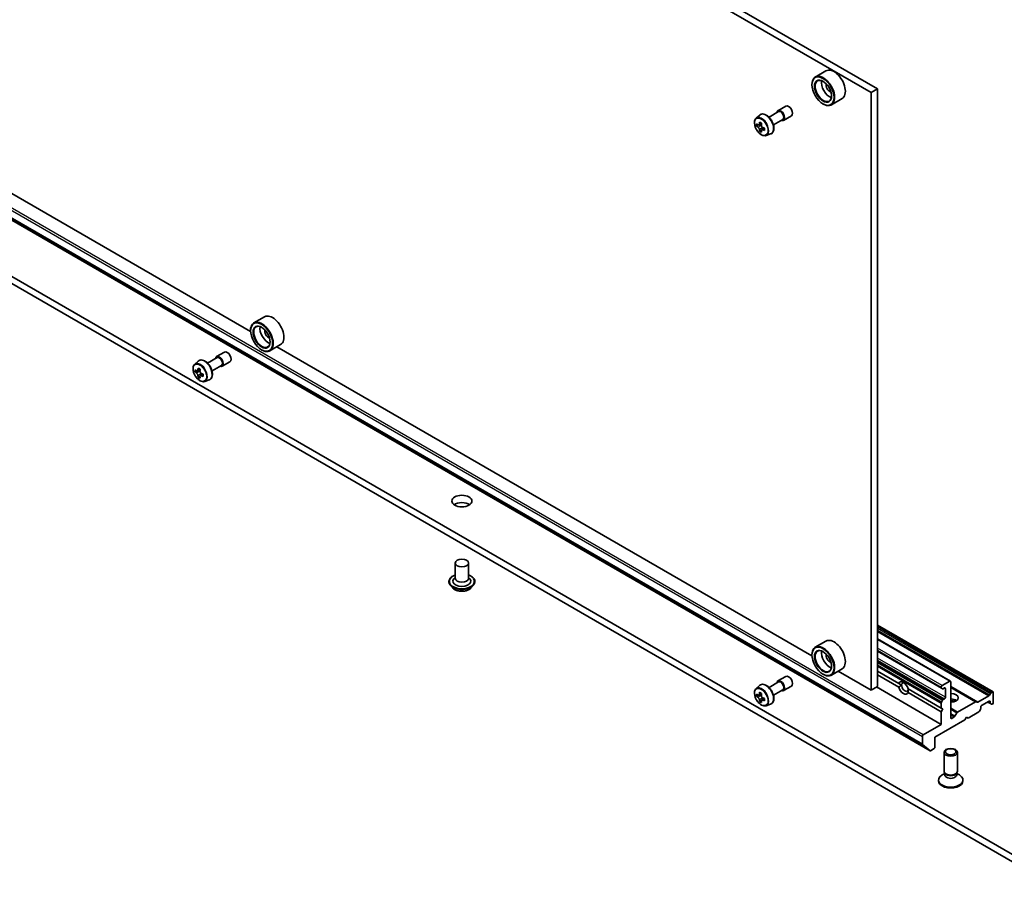
# Model space of a CAD drawing. Units: millimetres. Extents: x 36 to 9871, y 20 to 1706.
# Drawn here: x 720 to 812, y 157 to 237 of the extents above; entities that cross this region are included whole.
import ezdxf

# ---------------------------------------------------------------- set-up
doc = ezdxf.new("R2010")
doc.units = ezdxf.units.MM
doc.header["$LTSCALE"] = 2.5
doc.layers.add('Visible (ISO)', color=7, linetype='Continuous', lineweight=35)
doc.layers.add('Visible Narrow (ISO)', color=7, linetype='Continuous', lineweight=25)

msp = doc.modelspace()

# ---------------------------------------------------------------- linework, layer by layer
at = {"layer": 'Visible (ISO)'}
for p, q in [((688.5839, 295.4508), (800.3951, 230.8966)), ((687.9946, 295.1106), (799.8059, 230.5564)), ((741.8405, 208.2288), (691.8517, 237.0899)), ((693.3575, 233.7406), (805.3161, 169.1013)), ((795.594, 232.5784), (794.5923, 232)), ((794.2816, 231.2793), (794.2816, 231.3133)), ((800.3951, 230.8966), (799.8059, 230.5564)), ((800.3951, 230.8966), (800.3951, 175.1027)), ((797.094, 229.9803), (796.0923, 229.4019)), ((799.8059, 230.5564), (799.8059, 174.7624)), ((791.1044, 228.8556), (791.841, 229.2809)), ((795.3128, 229.4932), (795.3423, 229.4762)), ((789.0691, 228.1557), (789.4022, 228.4483)), ((790.2699, 228.2536), (791.1565, 228.7654)), ((791.6252, 227.9535), (792.3618, 228.3788)), ((789.2931, 227.5249), (789.1158, 227.4225)), ((789.5719, 227.6767), (789.3238, 227.5335)), ((789.3697, 227.56), (789.498, 227.4866)), ((789.8422, 227.2182), (789.5922, 227.0739)), ((789.6387, 227.2446), (789.6393, 227.101)), ((790.6866, 227.5319), (791.5731, 228.0437)), ((789.5653, 227.0441), (789.3933, 226.9448)), ((790.0014, 226.5409), (790.4214, 226.683)), ((816.1725, 157.5905), (701.2676, 223.9309)), ((701.2676, 223.2504), (816.1725, 156.9101)), ((743.1503, 209.6144), (742.1485, 209.036)), ((741.8379, 208.3154), (741.8379, 208.3494)), ((744.6503, 207.0163), (743.6485, 206.438)), ((738.6606, 205.8917), (739.3972, 206.3169)), ((742.8691, 206.5293), (742.8985, 206.5123)), ((794.2843, 177.9504), (744.2954, 206.8114)), ((736.6254, 205.1917), (736.9584, 205.4844)), ((737.8262, 205.2896), (738.7127, 205.8014)), ((739.1815, 204.9895), (739.918, 205.4148)), ((736.846, 204.5615), (736.6716, 204.4608)), ((737.1302, 204.7139), (736.8812, 204.5702)), ((736.9277, 204.597), (737.0538, 204.5242)), ((737.3963, 204.253), (737.1473, 204.1092)), ((737.1938, 204.2818), (737.1938, 204.1361)), ((738.2429, 204.5679), (739.1294, 205.0798)), ((737.1223, 204.0831), (736.9478, 203.9824)), ((737.5577, 203.577), (737.9776, 203.719)), ((760.9529, 186.6272), (760.9529, 185.1983)), ((762.2029, 186.6272), (762.2029, 185.1983)), ((760.3696, 184.8921), (760.3696, 184.8783)), ((760.9529, 185.2824), (760.8304, 185.1388)), ((762.2029, 185.2824), (762.3255, 185.1388)), ((762.7863, 184.8921), (762.7863, 184.8783)), ((760.7234, 184.2935), (760.5167, 184.5241)), ((762.4324, 184.2935), (762.6391, 184.5241)), ((811.1968, 174.59), (800.3951, 180.8264)), ((800.3951, 179.5336), (807.2194, 175.5936)), ((795.594, 179.336), (794.5923, 178.7576)), ((794.2816, 178.0369), (794.2816, 178.071)), ((800.3951, 178.4027), (806.3872, 174.9431)), ((797.094, 176.7379), (796.0923, 176.1595)), ((791.1044, 175.6132), (791.841, 176.0385)), ((795.3128, 176.2509), (795.3423, 176.2338)), ((799.8059, 174.7624), (796.7392, 176.533)), ((800.3951, 176.5315), (802.3916, 175.3789)), ((800.3951, 176.1913), (802.3916, 175.0387)), ((789.0691, 174.9133), (789.4022, 175.206)), ((790.2699, 175.0112), (791.1565, 175.523)), ((790.6866, 174.2895), (791.5731, 174.8013)), ((791.6252, 174.7111), (792.3618, 175.1364)), ((800.3951, 175.1027), (799.8059, 174.7624)), ((800.3068, 175.0516), (806.3614, 171.556)), ((802.3916, 175.3789), (802.6619, 175.2228)), ((803.2601, 174.8774), (806.3614, 173.0869)), ((806.3614, 175.0261), (806.3614, 175.0003)), ((806.4828, 174.888), (806.3872, 174.9431)), ((807.1569, 175.5874), (806.4497, 175.1792)), ((806.5453, 174.8942), (806.656, 174.9581)), ((806.7444, 174.907), (806.7444, 174.0905)), ((807.2452, 172.1684), (807.2452, 175.5364)), ((809.6134, 173.6758), (807.2452, 175.0431)), ((789.2898, 174.2831), (789.1153, 174.1824)), ((789.574, 174.4355), (789.3249, 174.2918)), ((789.3714, 174.3186), (789.4976, 174.2458)), ((789.8401, 173.9746), (789.5911, 173.8308)), ((789.6375, 174.0034), (789.6375, 173.8577)), ((803.2601, 174.5372), (806.3614, 172.7467)), ((806.656, 173.9374), (806.5453, 173.8735)), ((809.7715, 173.6269), (810.8031, 174.2225)), ((810.8656, 174.2885), (810.9611, 174.4539)), ((811.0236, 174.5199), (811.1343, 174.5838)), ((811.2227, 173.6142), (811.2227, 174.5328)), ((789.566, 173.8047), (789.3915, 173.704)), ((790.0014, 173.2985), (790.4214, 173.4406)), ((806.3614, 173.555), (806.3614, 173.0869)), ((806.3614, 173.0869), (806.5087, 173.0019)), ((806.5087, 173.0019), (806.3614, 172.7467)), ((806.3872, 173.6421), (806.4828, 173.8076)), ((807.8858, 172.7083), (809.5509, 173.6697)), ((809.6134, 173.6758), (809.709, 173.6207)), ((810.0183, 172.957), (809.9228, 172.7916)), ((810.0442, 173.0442), (810.0442, 173.172)), ((810.1326, 173.3251), (810.8397, 173.7333)), ((810.6924, 173.6483), (810.954, 173.4972)), ((810.9281, 173.6823), (810.9281, 173.5545)), ((811.0495, 173.4421), (810.954, 173.4972)), ((811.112, 173.4483), (811.1343, 173.4612)), ((806.3614, 172.7467), (806.3614, 171.556)), ((807.5769, 172.2578), (807.3336, 172.1173)), ((807.6394, 172.3238), (807.8233, 172.6423)), ((808.5711, 171.9813), (808.7184, 172.2364)), ((808.7184, 172.2364), (808.8657, 172.1514)), ((808.8657, 172.1514), (809.8603, 172.7256)), ((806.3614, 171.556), (804.682, 170.5864)), ((805.7721, 170.3653), (808.5711, 171.9813)), ((804.5936, 170.4333), (804.5936, 169.7095)), ((805.7721, 169.4467), (805.7721, 170.3653)), ((805.3125, 169.1038), (804.6072, 169.6738)), ((805.3578, 169.1054), (805.6837, 169.2936)), ((806.6202, 167.1855), (806.6202, 168.9534)), ((807.8702, 167.1855), (807.8702, 168.9534)), ((806.6841, 166.9795), (806.435, 166.8356)), ((806.7204, 166.9666), (806.6606, 167.0579)), ((806.6841, 166.8453), (806.6841, 167.022)), ((807.7701, 166.9666), (807.8299, 167.0579)), ((807.8063, 166.8453), (807.8063, 167.022)), ((807.8063, 166.9795), (808.0555, 166.8356)), ((806.0994, 166.2839), (806.0994, 166.3678)), ((808.3911, 166.2839), (808.3911, 166.3678))]:
    msp.add_line(p, q, dxfattribs=at)
for centre, major_axis, ratio, start_param, end_param in [((796.344, 231.2793), (0.75, -1.299), 0.5773503, 0, 3.1415927), ((795.3423, 230.701), (0.75, -1.299), 0.5773503, 5.4977871, 10.2101761), ((795.3423, 230.701), (0.5417, -0.9382), 0.5773503, 2.375245, 7.049533), ((795.9315, 231.0412), (0.5417, -0.9382), 0.5773503, 3.7167041, 5.7080739), ((795.9315, 231.0412), (-0.2292, 0.3969), 0.5773503, 0.4327472, 2.7088454), ((792.1014, 228.8298), (-0.2604, 0.4511), 0.5773503, 3.1415927, 6.2831853), ((791.3648, 228.4046), (-0.2604, 0.4511), 0.5773503, 2.4980915, 6.9266864), ((791.3648, 228.4046), (-0.2083, 0.3608), 0.5773503, 3.1415927, 6.2831853), ((791.2241, 228.7465), (-1.4817, -2.5914), 0.5801377, 5.4517225, 5.5389887), ((791.592, 228.6425), (-3.0274, -0.0127), 0.5745494, 0.6100906, 0.674392), ((791.5928, 228.4294), (3.0274, 0.0127), 0.5745494, 3.7516833, 3.8159846), ((791.5003, 228.5886), (-1.5027, -2.6282), 0.5801377, 5.3224562, 5.3867575), ((791.5906, 228.9623), (-2.9851, -0.0125), 0.5745494, 0.7393569, 0.8266231), ((789.4987, 227.3246), (0.099, -0.1714), 0.5773503, 1.8072038, 2.3610341), ((791.6845, 228.4833), (1.5027, 2.6282), 0.5801377, 2.1808635, 2.2451649), ((789.4987, 227.3246), (0.099, -0.1714), 0.5773503, 0.7902378, 1.3589988), ((791.592, 228.6425), (-3.0274, -0.0127), 0.5745494, 0.8915881, 0.9558895), ((791.9607, 228.3254), (1.4817, 2.5914), 0.5801377, 2.3101299, 2.397396), ((791.5003, 228.5886), (-1.5027, -2.6282), 0.5801377, 5.6039537, 5.668255), ((791.5942, 228.1097), (2.9851, 0.0125), 0.5745494, 3.8809496, 3.9682158), ((791.6845, 228.4833), (1.5027, 2.6282), 0.5801377, 2.462361, 2.5266624), ((791.5928, 228.4294), (3.0274, 0.0127), 0.5745494, 4.0331808, 4.0974821), ((743.9003, 208.3154), (0.75, -1.299), 0.5773503, 0, 3.1415927), ((742.8985, 207.737), (0.75, -1.299), 0.5773503, 5.4977871, 10.2101761), ((742.8985, 207.737), (0.5417, -0.9382), 0.5773503, 2.375245, 7.049533), ((743.4878, 208.0772), (0.5417, -0.9382), 0.5773503, 3.7167041, 5.7080739), ((743.4878, 208.0772), (-0.2292, 0.3969), 0.5773503, 0.4327472, 2.7088454), ((739.6576, 205.8659), (-0.2604, 0.4511), 0.5773503, 3.1415927, 6.2831853), ((738.921, 205.4406), (-0.2604, 0.4511), 0.5773503, 2.4980915, 6.9266864), ((738.921, 205.4406), (-0.2083, 0.3608), 0.5773503, 3.1415927, 6.2831853), ((738.7804, 205.7846), (-1.4926, -2.5852), 0.5773503, 5.4541541, 5.5414202), ((739.1486, 205.6783), (-3.0274, 0), 0.5773503, 0.6124987, 0.6768001), ((739.1486, 205.4657), (3.0274, 0), 0.5773503, 3.7540914, 3.8183927), ((739.0566, 205.6252), (-1.5137, -2.6218), 0.5773503, 5.3248877, 5.3891891), ((739.1486, 205.9973), (-2.9851, 0), 0.5773503, 0.7417651, 0.8290312), ((737.0538, 204.3626), (0.099, -0.1714), 0.5773503, 1.7950624, 2.3561945), ((739.2407, 205.5189), (1.5137, 2.6218), 0.5773503, 2.1832951, 2.2475964), ((737.0538, 204.3626), (0.099, -0.1714), 0.5773503, 0.7853982, 1.3465303), ((739.1486, 205.6783), (-3.0274, 0), 0.5773503, 0.8939962, 0.9582976), ((739.5169, 205.3594), (1.4926, 2.5852), 0.5773503, 2.3125614, 2.3998276), ((739.0566, 205.6252), (-1.5137, -2.6218), 0.5773503, 5.6063852, 5.6706866), ((739.1486, 205.1468), (2.9851, 0), 0.5773503, 3.8833577, 3.9706239), ((739.2407, 205.5189), (1.5137, 2.6218), 0.5773503, 2.4647926, 2.5290939), ((739.1486, 205.4657), (3.0274, 0), 0.5773503, 4.0355889, 4.0998903), ((761.5779, 191.7303), (-0.9375, 0), 0.5773503, 3.8212665, 5.6035115), ((761.5779, 184.9261), (0.8333, 0), 0.5773503, 2.6838305, 6.7409474), ((761.5779, 185.1983), (0.625, 0), 0.5773503, 3.1415927, 6.2831853), ((796.344, 178.0369), (0.75, -1.299), 0.5773503, 0, 3.1415927), ((795.3423, 177.4586), (0.75, -1.299), 0.5773503, 5.4977871, 10.2101761), ((795.3423, 177.4586), (0.5417, -0.9382), 0.5773503, 2.375245, 7.049533), ((795.9315, 177.7988), (0.5417, -0.9382), 0.5773503, 3.7167041, 5.7080739), ((795.9315, 177.7988), (-0.2292, 0.3969), 0.5773503, 0.4327472, 2.7088454), ((791.3648, 175.1622), (-0.2604, 0.4511), 0.5773503, 2.4980915, 6.9266864), ((792.1014, 175.5874), (-0.2604, 0.4511), 0.5773503, 3.1415927, 6.2831853), ((791.3648, 175.1622), (-0.2083, 0.3608), 0.5773503, 3.1415927, 6.2831853), ((802.8258, 174.9581), (-0.3243, 0.5616), 0.5773503, 4.2540378, 6.7415365), ((802.8258, 174.9581), (0.3243, -0.5616), 0.5773503, 4.2540378, 6.7415365), ((802.9731, 175.0431), (-0.2201, 0.3812), 0.5773503, 5.7130181, 7.0685835), ((802.9731, 175.0431), (0.2201, -0.3812), 0.5773503, 3.9269908, 7.0685835), ((806.4497, 175.0771), (0.0625, 0.1083), 0.5773503, 0.7853982, 2.3561945), ((806.4497, 175.0514), (-0.0625, -0.1083), 0.5773503, 5.4977871, 6.2831853), ((806.5453, 174.9962), (-0.0625, -0.1083), 0.5773503, 0, 0.7853982), ((806.656, 174.856), (0.0625, 0.1083), 0.5773503, 5.4977871, 7.0685835), ((807.1569, 175.4854), (0.0625, 0.1083), 0.5773503, 5.4977871, 7.0685835), ((791.2241, 175.5062), (-1.4926, -2.5852), 0.5773503, 5.4541541, 5.5414202), ((791.5924, 175.3999), (-3.0274, 0), 0.5773503, 0.6124987, 0.6768001), ((791.5924, 175.1873), (3.0274, 0), 0.5773503, 3.7540914, 3.8183927), ((791.5003, 175.3468), (-1.5137, -2.6218), 0.5773503, 5.3248877, 5.3891891), ((791.5003, 175.3468), (-1.5137, -2.6218), 0.5773503, 5.6063852, 5.6706866), ((791.5924, 175.7189), (-2.9851, 0), 0.5773503, 0.7417651, 0.8290312), ((789.4976, 174.0842), (0.099, -0.1714), 0.5773503, 1.7950624, 2.3561945), ((791.6845, 175.2404), (1.5137, 2.6218), 0.5773503, 2.1832951, 2.2475964), ((789.4976, 174.0842), (0.099, -0.1714), 0.5773503, 0.7853982, 1.3465303), ((791.5924, 175.3999), (-3.0274, 0), 0.5773503, 0.8939962, 0.9582976), ((791.9607, 175.081), (1.4926, 2.5852), 0.5773503, 2.3125614, 2.3998276), ((806.5453, 173.7715), (0.0625, 0.1083), 0.5773503, 0.7853982, 1.5707963), ((806.656, 174.0395), (0.0625, 0.1083), 0.5773503, 3.9269908, 5.4977871), ((807.2452, 174.0395), (0.7083, 0), 0.5773503, 4.712389, 7.8539816), ((807.2452, 173.5292), (0.7083, 0), 0.5773503, 0.6737459, 1.5707963), ((810.8031, 174.3246), (0.0625, 0.1083), 0.5773503, 3.9269908, 4.712389), ((811.0236, 174.4179), (0.0625, 0.1083), 0.5773503, 0.7853982, 1.5707963), ((811.1343, 174.4818), (0.0625, 0.1083), 0.5773503, 5.4977871, 7.0685835), ((791.5924, 174.8683), (2.9851, 0), 0.5773503, 3.8833577, 3.9706239), ((791.6845, 175.2404), (1.5137, 2.6218), 0.5773503, 2.4647926, 2.5290939), ((791.5924, 175.1873), (3.0274, 0), 0.5773503, 4.0355889, 4.0998903), ((806.4497, 173.606), (0.0625, 0.1083), 0.5773503, 1.5707963, 2.3561945), ((807.2452, 172.9168), (-1.4583, 0), 0.5773503, 4.4052971, 4.712389), ((809.5509, 173.5676), (0.0625, 0.1083), 0.5773503, 0, 0.7853982), ((809.7715, 173.7289), (-0.0625, -0.1083), 0.5773503, 0, 0.7853982), ((809.9558, 172.9931), (-0.0625, -0.1083), 0.5773503, 1.5707963, 2.3561945), ((810.1326, 173.223), (-0.0625, -0.1083), 0.5773503, 3.9269908, 5.4977871), ((810.8397, 173.6313), (0.0625, 0.1083), 0.5773503, 5.4977871, 7.0685835), ((811.0165, 173.6055), (-0.0625, -0.1083), 0.5773503, 5.4977871, 6.2831853), ((811.112, 173.5503), (-0.0625, -0.1083), 0.5773503, 0, 0.7853982), ((811.1343, 173.5632), (-0.0625, -0.1083), 0.5773503, 0.7853982, 2.3561945), ((807.3336, 172.2194), (-0.0625, -0.1083), 0.5773503, 5.4977871, 7.0685835), ((807.5769, 172.3599), (0.0625, 0.1083), 0.5773503, 3.9269908, 4.712389), ((807.8858, 172.6063), (0.0625, 0.1083), 0.5773503, 0.7853982, 1.5707963), ((809.8603, 172.8276), (-0.0625, -0.1083), 0.5773503, 0.7853982, 1.5707963), ((804.682, 170.4843), (0.0625, 0.1083), 0.5773503, 0.7853982, 2.3561945), ((804.6525, 169.7435), (-0.0417, -0.0722), 0.5773503, 5.4977871, 6.1925254), ((805.6837, 169.3957), (-0.0625, -0.1083), 0.5773503, 0.7853982, 2.3561945), ((805.3578, 169.1735), (-0.0417, -0.0722), 0.5773503, 6.1925254, 7.0685835), ((807.2452, 166.3678), (-1.1458, 0), 0.5773503, 5.4977871, 10.2101761), ((807.2452, 167.1855), (-0.625, 0), 0.5773503, 0, 3.1415927), ((807.2452, 166.8453), (-0.5611, 0), 0.5773503, 0, 3.1415927), ((807.2452, 167.0811), (-0.5611, 0), 0.5773503, 0.3613671, 2.7802255), ((807.2452, 166.2839), (-1.1458, 0), 0.5773503, 0, 3.1415927)]:
    msp.add_ellipse(centre, major_axis=major_axis, ratio=ratio, start_param=start_param, end_param=end_param, dxfattribs=at)
for centre, major_axis in [((795.3128, 230.684), (-0.7292, 1.263)), ((795.3128, 230.684), (0.5625, -0.9743)), ((742.8691, 207.72), (-0.7292, 1.263)), ((742.8691, 207.72), (0.5625, -0.9743)), ((761.5779, 192.4107), (-0.9375, 0)), ((761.5779, 186.6272), (-0.625, 0)), ((795.3128, 177.4416), (-0.7292, 1.263)), ((795.3128, 177.4416), (0.5625, -0.9743)), ((807.2452, 168.9534), (0.625, 0)), ((807.2452, 169.0056), (-0.4972, 0))]:
    msp.add_ellipse(centre, major_axis=major_axis, ratio=0.5773503, dxfattribs=at)
for points, knots in [([(789.0691, 228.1557), (789.0244, 228.1164), (788.9888, 228.0662), (788.9343, 227.9453), (788.9176, 227.8729), (788.9059, 227.7121), (788.9126, 227.623), (788.9489, 227.4401), (788.9787, 227.3464), (789.0576, 227.164), (789.1066, 227.0754), (789.2193, 226.9112), (789.2829, 226.8357), (789.4194, 226.7049), (789.4923, 226.6496), (789.6414, 226.5661), (789.7178, 226.5377), (789.8641, 226.5148), (789.9345, 226.5188), (789.9997, 226.5403), (790.0006, 226.5406), (790.0014, 226.5409)], [4.0370945, 4.0370945, 4.0370945, 4.0370945, 4.3155907, 4.3155907, 4.6274095, 4.6274095, 4.9610445, 4.9610445, 5.295386, 5.295386, 5.6274684, 5.6274684, 5.959323, 5.959323, 6.2931538, 6.2931538, 6.627878, 6.627878, 6.9445748, 6.9445748, 6.9488006, 6.9488006, 6.9488006, 6.9488006]), ([(789.4022, 228.4483), (789.451, 228.4912), (789.5096, 228.5216), (789.6376, 228.553), (789.7067, 228.5537), (789.8546, 228.5274), (789.9338, 228.4972), (790.0927, 228.408), (790.1724, 228.3476), (790.322, 228.2041), (790.3919, 228.1211), (790.5153, 227.9411), (790.5688, 227.8443), (790.6548, 227.6457), (790.6872, 227.544), (790.7273, 227.3448), (790.7348, 227.2473), (790.7224, 227.0661), (790.7024, 226.9821), (790.635, 226.8413), (790.589, 226.7831), (790.4981, 226.7158), (790.4609, 226.6964), (790.4214, 226.683)], [2.2460908, 2.2460908, 2.2460908, 2.2460908, 2.5275879, 2.5275879, 2.8135508, 2.8135508, 3.1323951, 3.1323951, 3.4659051, 3.4659051, 3.7985001, 3.7985001, 4.1292813, 4.1292813, 4.4602736, 4.4602736, 4.7933205, 4.7933205, 5.1259512, 5.1259512, 5.4367939, 5.4367939, 5.61757, 5.61757, 5.61757, 5.61757]), ([(789.2318, 227.5466), (789.2475, 227.5354), (789.2645, 227.5278), (789.2967, 227.5233), (789.3119, 227.5265), (789.3367, 227.5411), (789.3479, 227.5535), (789.3642, 227.5865), (789.3693, 227.6072), (789.3711, 227.6285)], [0, 0, 0, 0, 0.017936943, 0.017936943, 0.035873886, 0.035873886, 0.053810829, 0.053810829, 0.071747772, 0.071747772, 0.071747772, 0.071747772]), ([(789.3734, 227.0914), (789.3714, 227.1106), (789.3661, 227.1333), (789.3495, 227.1801), (789.3381, 227.2042), (789.3131, 227.2473), (789.2978, 227.2691), (789.2654, 227.3066), (789.2483, 227.3223), (789.2327, 227.3334)], [0, 0, 0, 0, 0.017936943, 0.017936943, 0.035873886, 0.035873886, 0.053810829, 0.053810829, 0.071747772, 0.071747772, 0.071747772, 0.071747772]), ([(789.5553, 227.5232), (789.5534, 227.5019), (789.5554, 227.4772), (789.5676, 227.4279), (789.5779, 227.4032), (789.6029, 227.3601), (789.6193, 227.3389), (789.6561, 227.3039), (789.6765, 227.2901), (789.6959, 227.2812)], [0, 0, 0, 0, 0.017936943, 0.017936943, 0.035873886, 0.035873886, 0.053810829, 0.053810829, 0.071747772, 0.071747772, 0.071747772, 0.071747772]), ([(789.6968, 227.0681), (789.6774, 227.077), (789.657, 227.0827), (789.6204, 227.0847), (789.6041, 227.0809), (789.5793, 227.0663), (789.5691, 227.0545), (789.5573, 227.024), (789.5555, 227.0053), (789.5575, 226.9861)], [0, 0, 0, 0, 0.017936943, 0.017936943, 0.035873886, 0.035873886, 0.053810829, 0.053810829, 0.071747772, 0.071747772, 0.071747772, 0.071747772]), ([(736.6254, 205.1917), (736.5807, 205.1524), (736.545, 205.1022), (736.4905, 204.9814), (736.4738, 204.9089), (736.4622, 204.7482), (736.4688, 204.659), (736.5051, 204.4761), (736.5349, 204.3824), (736.6138, 204.2001), (736.6629, 204.1114), (736.7756, 203.9473), (736.8392, 203.8717), (736.9757, 203.7409), (737.0485, 203.6857), (737.1977, 203.6021), (737.274, 203.5738), (737.4204, 203.5509), (737.4908, 203.5548), (737.556, 203.5764), (737.5568, 203.5767), (737.5577, 203.577)], [0.9003414, 0.9003414, 0.9003414, 0.9003414, 1.1788377, 1.1788377, 1.4906565, 1.4906565, 1.8242914, 1.8242914, 2.158633, 2.158633, 2.4907154, 2.4907154, 2.82257, 2.82257, 3.1564008, 3.1564008, 3.4911249, 3.4911249, 3.8078218, 3.8078218, 3.8120475, 3.8120475, 3.8120475, 3.8120475]), ([(736.9584, 205.4844), (737.0072, 205.5273), (737.0659, 205.5577), (737.1938, 205.589), (737.2629, 205.5898), (737.4108, 205.5634), (737.49, 205.5333), (737.649, 205.4441), (737.7287, 205.3837), (737.8783, 205.2402), (737.9481, 205.1571), (738.0715, 204.9771), (738.1251, 204.8803), (738.211, 204.6817), (738.2434, 204.58), (738.2835, 204.3808), (738.291, 204.2834), (738.2786, 204.1021), (738.2587, 204.0181), (738.1912, 203.8773), (738.1453, 203.8191), (738.0543, 203.7518), (738.0172, 203.7324), (737.9776, 203.719)], [5.3828439, 5.3828439, 5.3828439, 5.3828439, 5.6643409, 5.6643409, 5.9503038, 5.9503038, 6.2691482, 6.2691482, 6.6026581, 6.6026581, 6.9352531, 6.9352531, 7.2660343, 7.2660343, 7.5970267, 7.5970267, 7.9300735, 7.9300735, 8.2627042, 8.2627042, 8.573547, 8.573547, 8.7543231, 8.7543231, 8.7543231, 8.7543231]), ([(736.7885, 204.5836), (736.8041, 204.5724), (736.8212, 204.5647), (736.8535, 204.56), (736.8687, 204.563), (736.8936, 204.5774), (736.905, 204.5897), (736.9214, 204.6225), (736.9266, 204.6431), (736.9285, 204.6644)], [0, 0, 0, 0, 0.017936943, 0.017936943, 0.035873886, 0.035873886, 0.053810829, 0.053810829, 0.071747772, 0.071747772, 0.071747772, 0.071747772]), ([(736.9285, 204.1286), (736.9266, 204.1477), (736.9214, 204.1704), (736.905, 204.2172), (736.8936, 204.2413), (736.8687, 204.2845), (736.8535, 204.3063), (736.8212, 204.344), (736.8041, 204.3598), (736.7885, 204.371)], [0, 0, 0, 0, 0.017936943, 0.017936943, 0.035873886, 0.035873886, 0.053810829, 0.053810829, 0.071747772, 0.071747772, 0.071747772, 0.071747772]), ([(737.1126, 204.5581), (737.1107, 204.5368), (737.1126, 204.5122), (737.1246, 204.4629), (737.1349, 204.4381), (737.1598, 204.395), (737.1761, 204.3737), (737.2128, 204.3386), (737.2332, 204.3247), (737.2526, 204.3157)], [0, 0, 0, 0, 0.017936943, 0.017936943, 0.035873886, 0.035873886, 0.053810829, 0.053810829, 0.071747772, 0.071747772, 0.071747772, 0.071747772]), ([(737.2526, 204.1031), (737.2332, 204.1121), (737.2128, 204.1179), (737.1761, 204.1201), (737.1598, 204.1164), (737.1349, 204.1021), (737.1246, 204.0904), (737.1126, 204.0601), (737.1107, 204.0414), (737.1126, 204.0223)], [0, 0, 0, 0, 0.017936943, 0.017936943, 0.035873886, 0.035873886, 0.053810829, 0.053810829, 0.071747772, 0.071747772, 0.071747772, 0.071747772]), ([(760.3696, 184.8921), (760.3696, 184.9666), (760.3892, 185.0409), (760.4654, 185.1833), (760.5233, 185.251), (760.6728, 185.3739), (760.7656, 185.4286), (760.8971, 185.4844), (760.9247, 185.4951), (760.9529, 185.5052)], [2.3561945, 2.3561945, 2.3561945, 2.3561945, 2.6559051, 2.6559051, 2.9683161, 2.9683161, 3.2928091, 3.2928091, 3.3757241, 3.3757241, 3.3757241, 3.3757241]), ([(760.5167, 184.5241), (760.4981, 184.5449), (760.481, 184.5664), (760.4502, 184.6106), (760.4365, 184.6334), (760.4126, 184.6802), (760.4025, 184.7041), (760.3862, 184.7528), (760.38, 184.7776), (760.3717, 184.8277), (760.3696, 184.853), (760.3696, 184.8783)], [1.87862788, 1.87862788, 1.87862788, 1.87862788, 1.9741412, 1.9741412, 2.06965452, 2.06965452, 2.16516785, 2.16516785, 2.26068117, 2.26068117, 2.35619449, 2.35619449, 2.35619449, 2.35619449]), ([(762.2029, 185.5052), (762.2418, 185.4914), (762.2794, 185.4762), (762.4183, 185.4133), (762.5086, 185.3567), (762.6543, 185.2281), (762.71, 185.1562), (762.772, 185.0191), (762.7863, 184.9556), (762.7863, 184.8921)], [4.4782576, 4.4782576, 4.4782576, 4.4782576, 4.5924765, 4.5924765, 4.9182739, 4.9182739, 5.2421889, 5.2421889, 5.4977871, 5.4977871, 5.4977871, 5.4977871]), ([(762.7863, 184.8783), (762.7863, 184.853), (762.7842, 184.8277), (762.7759, 184.7776), (762.7696, 184.7528), (762.7533, 184.7041), (762.7432, 184.6802), (762.7194, 184.6334), (762.7056, 184.6106), (762.6748, 184.5664), (762.6577, 184.5449), (762.6391, 184.5241)], [5.49778714, 5.49778714, 5.49778714, 5.49778714, 5.59330047, 5.59330047, 5.68881379, 5.68881379, 5.78432711, 5.78432711, 5.87984043, 5.87984043, 5.97535376, 5.97535376, 5.97535376, 5.97535376]), ([(762.4324, 184.2935), (762.3813, 184.2365), (762.3164, 184.1864), (762.1632, 184.1003), (762.0739, 184.0648), (761.8824, 184.0131), (761.7801, 183.9967), (761.5729, 183.9841), (761.4679, 183.9878), (761.2649, 184.0149), (761.1668, 184.0382), (760.9865, 184.1032), (760.9044, 184.145), (760.7928, 184.2249), (760.7554, 184.2578), (760.7234, 184.2935)], [5.9753538, 5.9753538, 5.9753538, 5.9753538, 6.2963667, 6.2963667, 6.6307953, 6.6307953, 6.9638727, 6.9638727, 7.2951862, 7.2951862, 7.6269221, 7.6269221, 7.9609, 7.9609, 8.1618132, 8.1618132, 8.1618132, 8.1618132]), ([(789.0691, 174.9133), (789.0244, 174.874), (788.9888, 174.8238), (788.9343, 174.703), (788.9176, 174.6305), (788.9059, 174.4698), (788.9126, 174.3806), (788.9489, 174.1977), (788.9787, 174.104), (789.0576, 173.9216), (789.1066, 173.833), (789.2193, 173.6688), (789.2829, 173.5933), (789.4194, 173.4625), (789.4923, 173.4073), (789.6414, 173.3237), (789.7178, 173.2953), (789.8641, 173.2724), (789.9345, 173.2764), (789.9997, 173.298), (790.0006, 173.2983), (790.0014, 173.2985)], [4.0419341, 4.0419341, 4.0419341, 4.0419341, 4.3204303, 4.3204303, 4.6322491, 4.6322491, 4.9658841, 4.9658841, 5.3002256, 5.3002256, 5.6323081, 5.6323081, 5.9641626, 5.9641626, 6.2979935, 6.2979935, 6.6327176, 6.6327176, 6.9494144, 6.9494144, 6.9536402, 6.9536402, 6.9536402, 6.9536402]), ([(789.4022, 175.206), (789.451, 175.2489), (789.5096, 175.2792), (789.6376, 175.3106), (789.7067, 175.3113), (789.8546, 175.285), (789.9338, 175.2549), (790.0927, 175.1657), (790.1724, 175.1052), (790.322, 174.9618), (790.3919, 174.8787), (790.5153, 174.6987), (790.5688, 174.6019), (790.6548, 174.4033), (790.6872, 174.3016), (790.7273, 174.1024), (790.7348, 174.005), (790.7224, 173.8237), (790.7024, 173.7397), (790.635, 173.5989), (790.589, 173.5407), (790.4981, 173.4734), (790.4609, 173.454), (790.4214, 173.4406)], [2.2412512, 2.2412512, 2.2412512, 2.2412512, 2.5227482, 2.5227482, 2.8087112, 2.8087112, 3.1275555, 3.1275555, 3.4610655, 3.4610655, 3.7936605, 3.7936605, 4.1244416, 4.1244416, 4.455434, 4.455434, 4.7884808, 4.7884808, 5.1211115, 5.1211115, 5.4319543, 5.4319543, 5.6127304, 5.6127304, 5.6127304, 5.6127304]), ([(789.2323, 174.3052), (789.2479, 174.294), (789.265, 174.2863), (789.2973, 174.2815), (789.3125, 174.2846), (789.3374, 174.299), (789.3487, 174.3113), (789.3652, 174.3441), (789.3703, 174.3647), (789.3722, 174.386)], [0, 0, 0, 0, 0.017936943, 0.017936943, 0.035873886, 0.035873886, 0.053810829, 0.053810829, 0.071747772, 0.071747772, 0.071747772, 0.071747772]), ([(789.3722, 173.8502), (789.3703, 173.8693), (789.3652, 173.892), (789.3487, 173.9388), (789.3374, 173.9629), (789.3125, 174.006), (789.2973, 174.0279), (789.265, 174.0656), (789.2479, 174.0814), (789.2323, 174.0926)], [0, 0, 0, 0, 0.017936943, 0.017936943, 0.035873886, 0.035873886, 0.053810829, 0.053810829, 0.071747772, 0.071747772, 0.071747772, 0.071747772]), ([(789.5564, 174.2797), (789.5545, 174.2584), (789.5563, 174.2338), (789.5684, 174.1844), (789.5786, 174.1597), (789.6035, 174.1165), (789.6198, 174.0953), (789.6565, 174.0602), (789.6769, 174.0463), (789.6963, 174.0373)], [0, 0, 0, 0, 0.017936943, 0.017936943, 0.035873886, 0.035873886, 0.053810829, 0.053810829, 0.071747772, 0.071747772, 0.071747772, 0.071747772]), ([(789.6963, 173.8247), (789.6769, 173.8337), (789.6565, 173.8395), (789.6198, 173.8417), (789.6035, 173.838), (789.5786, 173.8236), (789.5684, 173.812), (789.5563, 173.7816), (789.5545, 173.763), (789.5564, 173.7439)], [0, 0, 0, 0, 0.017936943, 0.017936943, 0.035873886, 0.035873886, 0.053810829, 0.053810829, 0.071747772, 0.071747772, 0.071747772, 0.071747772])]:
    msp.add_open_spline(points, degree=3, knots=knots, dxfattribs=at)
for points in [[(802.6619, 175.2228), (802.5389, 175.1518), (802.3916, 175.0387)], [(803.2601, 174.5372), (803.2844, 174.7214), (803.2844, 174.8634)]]:
    msp.add_open_spline(points, degree=2, dxfattribs=at)
at = {"layer": 'Visible Narrow (ISO)'}
for p, q in [((692.635, 235.0726), (804.5936, 170.4333)), ((804.682, 170.5864), (692.7234, 235.2257)), ((804.5936, 169.7095), (692.635, 234.3488)), ((692.6487, 234.3131), (804.6072, 169.6738)), ((805.3125, 169.1038), (693.3539, 233.7431)), ((789.2327, 227.3334), (789.498, 227.4866)), ((789.3711, 227.6285), (789.5258, 227.7178)), ((789.6387, 227.2446), (789.3734, 227.0914)), ((789.8501, 227.1566), (789.6968, 227.0681)), ((736.7885, 204.371), (737.0538, 204.5242)), ((736.9285, 204.6644), (737.0825, 204.7534)), ((737.1938, 204.2818), (736.9285, 204.1286)), ((737.4066, 204.192), (737.2526, 204.1031)), ((800.3951, 180.7841), (811.1343, 174.5838)), ((811.0236, 174.5199), (800.3951, 180.6563)), ((800.3951, 180.5542), (810.9611, 174.4539)), ((810.8656, 174.2885), (800.3951, 180.3336)), ((800.3951, 180.2315), (810.8031, 174.2225)), ((800.3951, 179.4913), (807.1569, 175.5874)), ((806.4497, 175.1792), (800.3951, 178.6748)), ((800.3951, 178.4707), (806.3614, 175.0261)), ((806.3614, 175.0003), (800.3951, 178.4449)), ((806.7444, 174.0905), (800.3951, 177.7563)), ((800.3951, 177.5521), (806.656, 173.9374)), ((806.5453, 173.8735), (800.3951, 177.4243)), ((800.3951, 177.3223), (806.4828, 173.8076)), ((806.3872, 173.6421), (800.3951, 177.1016)), ((800.3951, 176.9996), (806.3614, 173.555)), ((806.656, 174.9581), (806.7444, 174.907)), ((809.7715, 173.6269), (807.2452, 175.0854)), ((807.2452, 175.0008), (809.5509, 173.6697)), ((789.2323, 174.0926), (789.4976, 174.2458)), ((789.3722, 174.386), (789.5263, 174.4749)), ((789.6375, 174.0034), (789.3722, 173.8502)), ((789.8504, 173.9136), (789.6963, 173.8247)), ((807.8858, 172.7083), (807.2452, 173.0782)), ((807.2452, 172.9761), (807.8233, 172.6423)), ((810.9281, 173.5545), (810.729, 173.6694)), ((810.8397, 173.7333), (810.9281, 173.6823)), ((807.6394, 172.3238), (807.2452, 172.5514)), ((807.2452, 172.4493), (807.5769, 172.2578)), ((807.3336, 172.1173), (807.2452, 172.1684))]:
    msp.add_line(p, q, dxfattribs=at)
for centre, major_axis in [((789.5422, 227.3523), (0.4402, -0.7625)), ((737.0984, 204.3883), (-0.4402, 0.7625)), ((789.5422, 174.1099), (0.4402, -0.7625))]:
    msp.add_ellipse(centre, major_axis=major_axis, ratio=0.5773503, dxfattribs=at)
for centre, major_axis, start_param, end_param in [((789.5891, 227.3794), (0.4692, -0.8127), 6.168242, 9.5397212), ((789.9706, 227.5996), (-0.513, 0.8885), 3.0266494, 6.3981286), ((737.1454, 204.4154), (0.4692, -0.8127), 6.168242, 9.5397212), ((737.5269, 204.6357), (-0.513, 0.8885), 3.0266494, 6.3981286), ((761.5779, 184.9261), (1.1667, 0), 2.1361498, 7.2886282), ((761.5779, 184.8921), (-1.2083, 0), 0, 3.1415927), ((761.5779, 184.8783), (1.2083, 0), 3.1415927, 6.2831853), ((761.5779, 184.8412), (-1.1949, 0), 0.4775666, 2.664026), ((761.5779, 184.5488), (-0.9621, 0), 0.4775666, 2.664026), ((789.5891, 174.137), (0.4692, -0.8127), 6.168242, 9.5397212), ((789.9706, 174.3573), (-0.513, 0.8885), 3.0266494, 6.3981286)]:
    msp.add_ellipse(centre, major_axis=major_axis, ratio=0.5773503, start_param=start_param, end_param=end_param, dxfattribs=at)

doc.saveas('drawing.dxf')
